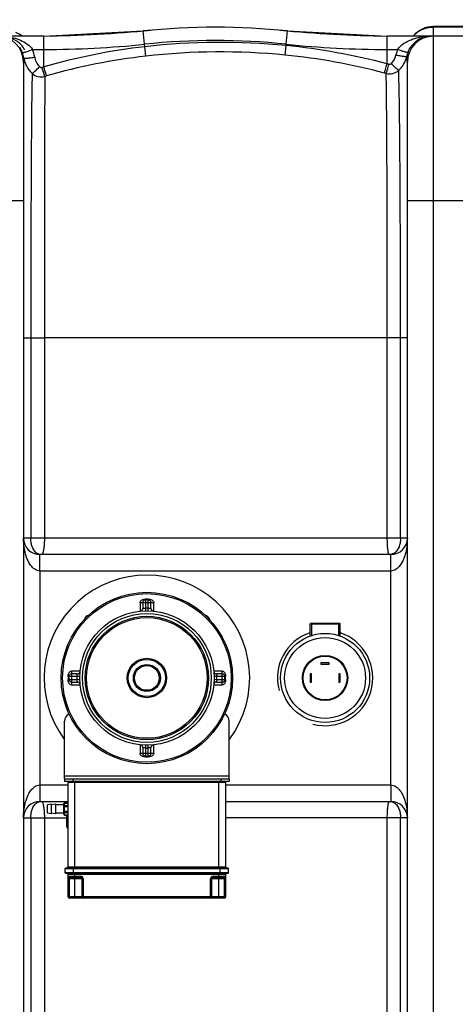
# Model space of a CAD drawing. Units: millimetres. Extents: x -1884 to 3512, y -231 to 3181.
# Drawn here: x -502 to -184, y 159 to 877 of the extents above; entities that cross this region are included whole.
import ezdxf

# ---------------------------------------------------------------- set-up
doc = ezdxf.new("R2010")
doc.units = ezdxf.units.MM
doc.header["$LTSCALE"] = 46.255
doc.header["$PDMODE"] = 3
doc.header["$PDSIZE"] = 0.3125
doc.layers.get('0').update_dxf_attribs({"linetype": 'CONTINUOUS'})
doc.layers.get('Defpoints').update_dxf_attribs({"linetype": 'CONTINUOUS'})
doc.layers.add('AM_5', color=3, linetype='CONTINUOUS', lineweight=25)
for name, color, linetype in [('BEZUGSACHSEN', 7, 'CONTINUOUS'), ('FASEN', 7, 'CONTINUOUS'), ('RUNDUNGEN', 7, 'CONTINUOUS')]:
    doc.layers.add(name, color=color, linetype=linetype)
doc.styles.get("Standard").update_dxf_attribs({"font": 'txt', "width": 0.7})
doc.dimstyles.new('AM_DIN$0', dxfattribs={"dimtxt": 3.5, "dimasz": 2.5, "dimexe": 1, "dimexo": 1, "dimgap": 1.5, "dimtad": 1, "dimdsep": 46, "dimtxsty": 'STANDARD', "dimcen": 0, "dimclrd": 256, "dimclre": 256, "dimclrt": 2, "dimadec": 0, "dimazin": 2, "dimtp": 0.1, "dimtm": 0.1, "dimtfac": 0.71, "dimtdec": 3, "dimtmove": 0, "dimatfit": 3, "dimfxl": 1, "dimlwd": -1, "dimlwe": -1, "dimarcsym": 0})

# ---------------------------------------------------------------- blocks, each defined once
blk = doc.blocks.new('*D27')
at = {"layer": 'AM_5', "ltscale": 10, "transparency": 16777216}
for p, q in [((1001.72, 876.82), (2272.29, 876.82)), ((2271.29, 846.82), (2271.29, -201.16)), ((-550.09, -231.16), (2272.29, -231.16))]:
    blk.add_line(p, q, dxfattribs=at)
for points in [[(2266.29, 846.82), (2276.29, 846.82), (2271.29, 876.82)], [(2266.29, -201.16), (2276.29, -201.16), (2271.29, -231.16)]]:
    blk.add_solid(points, dxfattribs=at)
at = {"layer": 'Defpoints', "color": 0, "ltscale": 10, "transparency": 16777216}
for p in [(1000.72, 876.82), (-551.09, -231.16), (2271.29, -231.16)]:
    blk.add_point(p, dxfattribs=at)
at = {"layer": 'AM_5', "color": 2, "ltscale": 10, "transparency": 16777216, "insert": (2238.79, 322.83), "char_height": 35, "attachment_point": 5, "rotation": 90}
blk.add_mtext('1130', dxfattribs=at)

msp = doc.modelspace()

# ---------------------------------------------------------------- linework, layer by layer
at = {"color": 9, "linetype": 'Continuous'}
for p, q in [((-199.781, -78.177), (-199.781, 871.823)), ((-167.781, 871.461), (-199.781, 871.461)), ((-483.954, 855.109), (-483.954, 864.823)), ((-410.443, 858.927), (-411.45, 868.588)), ((-307.118, 858.927), (-306.112, 868.588)), ((-233.608, 844.653), (-233.608, 864.823)), ((-492.163, 855.108), (-483.954, 855.109)), ((-483.956, 842.416), (-483.954, 855.109)), ((-410.256, 857.12), (-410.443, 858.927)), ((-409.456, 850.231), (-410.255, 857.12)), ((-307.903, 851.007), (-307.221, 857.937)), ((-307.222, 857.937), (-307.118, 858.927)), ((-233.608, 855.109), (-225.802, 855.109)), ((-498.781, 744.823), (-568.781, 744.823)), ((-148.781, 744.823), (-218.781, 744.823)), ((-498.781, 644.823), (-493.502, 644.823)), ((-493.502, 644.823), (-493.502, 498.823)), ((-493.502, 644.823), (-483.536, 644.823)), ((-483.536, 644.822), (-483.536, 498.823)), ((-233.389, 644.819), (-483.536, 644.822)), ((-223.742, 644.823), (-233.389, 644.823)), ((-233.389, 498.823), (-233.389, 644.819)), ((-223.742, 498.823), (-223.742, 644.823)), ((-218.781, 644.823), (-223.742, 644.823)), ((-218.781, 498.823), (-498.781, 498.823)), ((-486.78, 481.489), (-486.781, 486.823)), ((-486.781, 474.823), (-486.78, 481.489)), ((-230.781, 474.823), (-230.781, 486.823)), ((-486.786, 474.823), (-486.785, 318.823)), ((-230.776, 474.823), (-486.786, 474.823)), ((-230.775, 318.823), (-230.776, 474.823)), ((-348.781, 325.323), (-468.781, 325.323)), ((-486.785, 318.823), (-466.281, 318.823)), ((-486.781, 318.823), (-486.781, 306.823)), ((-351.281, 318.823), (-230.775, 318.823)), ((-230.781, 318.823), (-230.781, 312.157)), ((-230.781, 312.157), (-230.781, 306.823)), ((-498.781, 294.823), (-467.281, 294.823)), ((-493.502, 294.823), (-493.502, 148.823)), ((-483.536, 294.823), (-483.536, 148.823)), ((-218.781, 294.823), (-351.281, 294.823)), ((-233.389, 148.838), (-233.389, 294.823)), ((-223.742, 148.823), (-223.742, 294.823))]:
    msp.add_line(p, q, dxfattribs=at)
at = {"color": 7, "linetype": 'Continuous'}
for p, q in [((-167.781, 871.823), (-199.781, 871.823)), ((-483.954, 864.823), (-554.138, 864.823)), ((-483.954, 864.823), (-411.45, 868.588)), ((-306.112, 868.588), (-233.608, 864.823)), ((-165.499, 864.823), (-233.608, 864.823)), ((-202.065, 864.823), (-202.068, 864.823)), ((-202.065, 864.823), (-202.065, 864.823)), ((-498.781, 845.823), (-498.781, -52.177)), ((-218.781, -52.177), (-218.781, 845.823)), ((-230.781, 486.823), (-486.781, 486.823)), ((-288.681, 436.823), (-288.681, 427.771)), ((-268.881, 436.823), (-268.881, 427.771)), ((-281.781, 407.823), (-281.781, 406.823)), ((-275.781, 407.823), (-281.781, 407.823)), ((-281.781, 406.823), (-275.781, 406.823)), ((-275.781, 406.823), (-275.781, 407.823)), ((-289.781, 399.823), (-289.781, 393.823)), ((-288.781, 399.823), (-289.781, 399.823)), ((-288.781, 393.823), (-288.781, 399.823)), ((-268.781, 399.823), (-268.781, 393.823)), ((-267.781, 399.823), (-268.781, 399.823)), ((-267.781, 393.823), (-267.781, 399.823)), ((-289.781, 393.823), (-288.781, 393.823)), ((-268.781, 393.823), (-267.781, 393.823)), ((-468.781, 323.323), (-468.781, 325.323)), ((-348.781, 323.323), (-348.781, 325.323)), ((-486.781, 306.823), (-466.281, 306.823)), ((-351.281, 306.823), (-230.781, 306.823))]:
    msp.add_line(p, q, dxfattribs=at)
msp.add_lwpolyline([(-499.536, 864.823), (-501.883, 866.296), (-504.265, 867.394)], dxfattribs=at)
msp.add_circle((-408.781, 396.823), 49, dxfattribs=at)
for centre, radius, start, end in [((-498.667, 1864.823), 1000, 270.842426, 275.32081), ((-358.781, 362.823), 508.5, 84.054809, 95.945191), ((-218.894, 1864.823), 1000, 264.67919, 269.157574), ((-199.781, 852.823), 19, 90, 140.696784), ((-517.781, 845.823), 19, 0, 90), ((-199.781, 845.823), 19, 90, 180), ((-486.781, 498.823), 12, 180, 270), ((-230.781, 498.823), 12, 270, 360), ((-408.781, 396.823), 75, 323.14503, 216.853917), ((-278.781, 396.823), 34.807, 108.424233, 195), ((-278.781, 396.823), 34.807, 255, 71.573489), ((-486.781, 294.823), 12, 90, 180), ((-230.781, 294.823), 12, 0, 90)]:
    msp.add_arc(centre, radius, start, end, dxfattribs=at)
at = {"color": 9, "linetype": 'Continuous'}
for centre, radius, start, end in [((-199.843, 852.401), 19.047, 116.717498, 125.665628), ((-358.781, 362.823), 498.786, 84.054809, 95.945191), ((-199.891, 852.475), 18.959, 134.650578, 139.21203), ((-199.864, 852.448), 18.997, 125.695943, 134.65127), ((-202.039, 848.823), 16.001, 97.022629, 103.72156), ((-202.085, 823.736), 41.086, 93.104852, 93.90883), ((-202.059, 823.194), 41.629, 90.007313, 93.099488), ((-202.059, 848.947), 15.876, 90.019236, 97.002597), ((-518.497, 845.461), 20.304, 21.336306, 33.541499), ((-517.183, 845.263), 26.888, 8.946037, 21.480009), ((-358.284, 404.565), 455.53, 96.551249, 106.014574), ((-483.954, 1564.823), 709.714, 270, 275.945191), ((-354.908, 374.507), 485.776, 84.366518, 96.542375), ((-353.242, 392.324), 467.882, 75.185343, 84.355358), ((-233.608, 1564.823), 709.714, 264.054809, 270), ((-200.806, 845.292), 26.854, 158.558075, 167.886306), ((-517.177, 845.957), 18.895, 8.840797, 21.390157), ((-478.748, 852.162), 20.032, 189.484467, 198.925152), ((-358.449, 404.335), 448.804, 96.525926, 105.968492), ((-355.033, 373.656), 479.672, 84.36128, 96.514804), ((-353.252, 392.611), 460.634, 75.19101, 84.350037), ((-238.613, 854.264), 19.83, 341.747271, 344.534728), ((-238.644, 854.272), 19.862, 344.53421, 347.299797), ((-200.845, 845.991), 18.834, 158.649319, 168.004727), ((-478.913, 852.1), 19.856, 198.909596, 208.339538), ((-359.008, 408.364), 451.678, 106.059231, 106.23322), ((-354.522, 388.258), 472.14, 74.989576, 75.1613), ((-358.57, 405.762), 447.399, 106.003885, 106.177141), ((-354.754, 387.257), 466.194, 75.009507, 75.180774)]:
    msp.add_arc(centre, radius, start, end, dxfattribs=at)
for points in [[(-208.406, 869.415), (-205.767, 870.744), (-202.736, 871.461), (-199.781, 871.461)], [(-490.622, 849.444), (-490.22, 846.889), (-488.968, 844.332), (-487.122, 842.52)], [(-230.421, 844.779), (-228.747, 846.408), (-227.553, 848.644), (-227.063, 850.928)], [(-225.068, 839.817), (-222.67, 842.029), (-220.803, 844.955), (-219.781, 848.053)], [(-496.39, 842.674), (-495.373, 840.792), (-494.028, 839.053), (-492.454, 837.604)], [(-487.122, 842.52), (-486.668, 842.074), (-485.885, 841.856), (-485.274, 842.034)], [(-232.24, 844.288), (-231.634, 844.126), (-230.871, 844.341), (-230.421, 844.779)], [(-485.565, 486.823), (-486.945, 486.824), (-488.393, 487.317), (-489.484, 488.164)], [(-231.921, 306.823), (-230.542, 306.822), (-229.1, 306.357), (-227.987, 305.543)]]:
    msp.add_open_spline(points, degree=3, dxfattribs=at)
for points, knots in [([(-497.822, 854.881), (-499.34, 857.549), (-503.522, 861.777), (-508.933, 863.858), (-511.483, 864.372)], [0, 0, 0, 0, 0.5412113, 1, 1, 1, 1]), ([(-511.244, 864.548), (-507.734, 864.141), (-500.664, 862.424), (-494.266, 858.157), (-492.162, 855.108)], [0, 0, 0, 0, 0.4882329, 1, 1, 1, 1]), ([(-225.802, 855.109), (-223.524, 858.413), (-216.439, 862.909), (-208.706, 864.466), (-204.886, 864.727)], [0, 0, 0, 0, 0.5117565, 1, 1, 1, 1]), ([(-215.867, 857.464), (-214.553, 859.265), (-211.526, 862.215), (-207.674, 863.919), (-205.834, 864.368)], [0, 0, 0, 0, 0.5407141, 1, 1, 1, 1]), ([(-499.584, 852.848), (-499.517, 852.801), (-499.243, 852.824), (-498.773, 852.892), (-498.052, 853.074), (-496.722, 853.459), (-494.726, 854.136), (-493.058, 854.76), (-492.163, 855.109)], [0, 0, 0, 0, 0.0316736, 0.0953493, 0.1903164, 0.313931, 0.6301508, 1, 1, 1, 1]), ([(-218.387, 852.849), (-218.461, 852.805), (-218.736, 852.83), (-219.218, 852.903), (-219.941, 853.086), (-221.268, 853.471), (-223.254, 854.144), (-224.913, 854.763), (-225.802, 855.109)], [0, 0, 0, 0, 0.0331529, 0.0979727, 0.1935635, 0.3172716, 0.6323509, 1, 1, 1, 1]), ([(-218.386, 852.848), (-218.22, 853.275), (-217.526, 854.888), (-216.631, 856.416), (-215.867, 857.464)], [0, 0, 0, 0, 0.2610903, 1, 1, 1, 1]), ([(-498.507, 848.861), (-498.548, 848.626), (-498.706, 847.62), (-498.781, 846.601), (-498.781, 845.823)], [0, 0, 0, 0, 0.2350784, 1, 1, 1, 1]), ([(-498.507, 848.861), (-498.45, 848.797), (-498.17, 848.754), (-497.365, 848.69), (-496.595, 848.746), (-496.016, 848.789)], [0, 0, 0, 0, 0.1025283, 0.3058932, 1, 1, 1, 1]), ([(-496.016, 848.789), (-495.625, 848.818), (-493.82, 848.981), (-492.024, 849.225), (-490.622, 849.444)], [0, 0, 0, 0, 0.2166951, 1, 1, 1, 1]), ([(-219.268, 849.906), (-219.336, 849.849), (-219.618, 849.824), (-220.118, 849.814), (-220.874, 849.875), (-222.269, 850.038), (-224.363, 850.381), (-226.121, 850.727), (-227.063, 850.928)], [0, 0, 0, 0, 0.0338761, 0.0992631, 0.1952804, 0.3192394, 0.6340568, 1, 1, 1, 1]), ([(-218.781, 845.823), (-218.781, 846.196), (-218.829, 847.568), (-219.042, 848.932), (-219.268, 849.906)], [0, 0, 0, 0, 0.2718627, 1, 1, 1, 1]), ([(-492.461, 837.61), (-491.709, 838.085), (-489.952, 839.78), (-488.199, 841.433), (-487.122, 842.52)], [0, 0, 0, 0, 0.3674334, 1, 1, 1, 1]), ([(-483.218, 835.446), (-483.34, 835.776), (-484.067, 837.959), (-484.725, 840.164), (-485.274, 842.034)], [0, 0, 0, 0, 0.1527752, 1, 1, 1, 1]), ([(-481.918, 835.821), (-482.039, 836.151), (-482.759, 838.337), (-483.41, 840.544), (-483.954, 842.417)], [0, 0, 0, 0, 0.1526564, 1, 1, 1, 1]), ([(-235.515, 837.944), (-235.23, 838.772), (-234.604, 841.013), (-233.982, 843.253), (-233.608, 844.653)], [0, 0, 0, 0, 0.3766722, 1, 1, 1, 1]), ([(-234.169, 837.586), (-233.881, 838.413), (-233.248, 840.652), (-232.618, 842.889), (-232.24, 844.288)], [0, 0, 0, 0, 0.37674, 1, 1, 1, 1]), ([(-225.068, 839.818), (-225.347, 839.987), (-226.024, 840.557), (-227.837, 842.177), (-229.332, 843.669), (-230.421, 844.779)], [0, 0, 0, 0, 0.1339772, 0.3614712, 1, 1, 1, 1]), ([(-492.454, 837.604), (-492.697, 827.736), (-492.994, 802.862), (-493.426, 738.602), (-493.503, 684.21), (-493.502, 644.823)], [0, 0, 0, 0, 0.1536, 0.3870891, 1, 1, 1, 1]), ([(-492.454, 837.604), (-491.231, 836.538), (-488.2, 834.991), (-484.801, 835.039), (-483.218, 835.446)], [0, 0, 0, 0, 0.4982501, 1, 1, 1, 1]), ([(-483.218, 835.446), (-483.412, 810.788), (-483.471, 747.246), (-483.536, 683.705), (-483.536, 644.822)], [0, 0, 0, 0, 0.3880761, 1, 1, 1, 1]), ([(-234.169, 837.586), (-232.602, 837.207), (-229.248, 837.203), (-226.271, 838.757), (-225.068, 839.817)], [0, 0, 0, 0, 0.5012384, 1, 1, 1, 1]), ([(-233.389, 644.819), (-233.389, 684.611), (-233.446, 739.335), (-233.781, 803.591), (-233.991, 828.055), (-234.169, 837.586)], [0, 0, 0, 0, 0.6192621, 0.851651, 1, 1, 1, 1]), ([(-223.742, 644.823), (-223.743, 666.05), (-223.799, 706.389), (-224.015, 761.82), (-224.402, 805.591), (-224.758, 830.252), (-225.068, 839.817)], [0, 0, 0, 0, 0.3265594, 0.620604, 0.8527634, 1, 1, 1, 1]), ([(-493.424, 478.837), (-495.53, 481.64), (-498.048, 488.399), (-498.78, 495.355), (-498.781, 498.823)], [0, 0, 0, 0, 0.502761, 1, 1, 1, 1]), ([(-492.895, 493.931), (-492.997, 494.318), (-493.358, 495.925), (-493.502, 497.578), (-493.502, 498.823)], [0, 0, 0, 0, 0.243599, 1, 1, 1, 1]), ([(-483.536, 498.823), (-483.536, 498.404), (-483.551, 496.771), (-483.626, 495.14), (-483.722, 493.931)], [0, 0, 0, 0, 0.2568775, 1, 1, 1, 1]), ([(-233.249, 493.884), (-233.273, 494.278), (-233.356, 495.923), (-233.389, 497.571), (-233.389, 498.823)], [0, 0, 0, 0, 0.2401154, 1, 1, 1, 1]), ([(-223.742, 498.823), (-223.742, 497.565), (-223.897, 495.894), (-224.279, 494.275), (-224.387, 493.884)], [0, 0, 0, 0, 0.7561882, 1, 1, 1, 1]), ([(-218.781, 498.823), (-218.781, 495.337), (-219.521, 488.345), (-222.068, 481.548), (-224.206, 478.745)], [0, 0, 0, 0, 0.4972128, 1, 1, 1, 1]), ([(-489.484, 488.164), (-489.891, 488.479), (-491.518, 490.069), (-492.452, 492.245), (-492.895, 493.931)], [0, 0, 0, 0, 0.2280729, 1, 1, 1, 1]), ([(-483.722, 493.931), (-483.8, 492.956), (-483.974, 491.231), (-484.419, 488.962), (-484.804, 487.594), (-485.32, 486.824), (-485.565, 486.823)], [0, 0, 0, 0, 0.390732, 0.6985832, 0.9021866, 1, 1, 1, 1]), ([(-232.866, 489.839), (-232.908, 490.134), (-233.079, 491.478), (-233.187, 492.829), (-233.249, 493.884)], [0, 0, 0, 0, 0.2199863, 1, 1, 1, 1]), ([(-231.921, 486.823), (-232.026, 486.823), (-232.259, 487.121), (-232.579, 488.093), (-232.758, 489.086), (-232.866, 489.839)], [0, 0, 0, 0, 0.096833, 0.2924334, 1, 1, 1, 1]), ([(-224.387, 493.884), (-224.883, 492.093), (-226.075, 489.521), (-228.892, 487.366), (-230.5, 486.922), (-231.299, 486.851)], [0, 0, 0, 0, 0.534058, 0.769328, 1, 1, 1, 1]), ([(-486.786, 474.824), (-488.138, 474.821), (-490.803, 475.827), (-492.642, 477.795), (-493.424, 478.837)], [0, 0, 0, 0, 0.5091614, 1, 1, 1, 1]), ([(-224.206, 478.745), (-224.986, 477.724), (-226.814, 475.796), (-229.443, 474.821), (-230.776, 474.824)], [0, 0, 0, 0, 0.4908843, 1, 1, 1, 1]), ([(-493.355, 314.901), (-492.576, 315.922), (-490.748, 317.85), (-488.118, 318.824), (-486.785, 318.822)], [0, 0, 0, 0, 0.4908843, 1, 1, 1, 1]), ([(-230.775, 318.822), (-229.423, 318.825), (-226.758, 317.819), (-224.92, 315.851), (-224.137, 314.809)], [0, 0, 0, 0, 0.5091614, 1, 1, 1, 1]), ([(-498.781, 294.823), (-498.78, 298.309), (-498.04, 305.301), (-495.493, 312.098), (-493.355, 314.901)], [0, 0, 0, 0, 0.4972128, 1, 1, 1, 1]), ([(-224.137, 314.809), (-222.031, 312.006), (-219.513, 305.247), (-218.781, 298.291), (-218.781, 294.823)], [0, 0, 0, 0, 0.502761, 1, 1, 1, 1]), ([(-492.898, 299.705), (-492.439, 301.457), (-491.35, 303.972), (-488.717, 306.17), (-487.194, 306.666), (-486.434, 306.766)], [0, 0, 0, 0, 0.5378119, 0.7722665, 1, 1, 1, 1]), ([(-485.565, 306.823), (-485.255, 306.821), (-484.667, 305.701), (-484.473, 304.859), (-484.329, 304.194)], [0, 0, 0, 0, 0.3128768, 1, 1, 1, 1]), ([(-484.329, 304.194), (-484.261, 303.876), (-483.98, 302.388), (-483.815, 300.881), (-483.721, 299.697)], [0, 0, 0, 0, 0.2151288, 1, 1, 1, 1]), ([(-233.253, 299.693), (-233.196, 300.669), (-233.066, 302.379), (-232.752, 304.693), (-232.461, 305.953), (-232.131, 306.822), (-231.921, 306.823)], [0, 0, 0, 0, 0.3991233, 0.7118166, 0.9145607, 1, 1, 1, 1]), ([(-227.987, 305.543), (-227.557, 305.229), (-225.841, 303.643), (-224.838, 301.417), (-224.369, 299.693)], [0, 0, 0, 0, 0.2294822, 1, 1, 1, 1]), ([(-493.502, 294.827), (-493.502, 296.068), (-493.358, 297.716), (-492.999, 299.318), (-492.898, 299.705)], [0, 0, 0, 0, 0.756376, 1, 1, 1, 1]), ([(-483.721, 299.697), (-483.69, 299.307), (-483.58, 297.685), (-483.536, 296.058), (-483.536, 294.823)], [0, 0, 0, 0, 0.2405457, 1, 1, 1, 1]), ([(-233.389, 294.823), (-233.389, 295.24), (-233.378, 296.864), (-233.323, 298.488), (-233.253, 299.693)], [0, 0, 0, 0, 0.2568977, 1, 1, 1, 1]), ([(-224.369, 299.693), (-224.264, 299.307), (-223.893, 297.711), (-223.742, 296.065), (-223.742, 294.827)], [0, 0, 0, 0, 0.2439911, 1, 1, 1, 1])]:
    msp.add_open_spline(points, degree=3, knots=knots, dxfattribs=at)
at = {"layer": 'BEZUGSACHSEN', "color": 7, "linetype": 'Continuous'}
for p, q in [((-289.781, 427.396), (-289.781, 436.323)), ((-267.781, 427.396), (-267.781, 436.323)), ((-478.281, 304.823), (-481.281, 304.323)), ((-481.281, 298.323), (-481.281, 304.323)), ((-478.281, 297.823), (-478.281, 304.823)), ((-475.281, 304.823), (-478.281, 304.323)), ((-475.281, 297.823), (-475.281, 304.823)), ((-469.281, 304.323), (-475.281, 304.323)), ((-478.281, 297.823), (-481.281, 298.323)), ((-475.281, 297.823), (-478.281, 298.323)), ((-469.281, 298.323), (-475.281, 298.323))]:
    msp.add_line(p, q, dxfattribs=at)
for centre, start, end in [((-449.439, 437.482), 109.214021, 160.785589), ((-368.122, 437.482), 18.941069, 71.058931)]:
    msp.add_arc(centre, 5.5, start, end, dxfattribs=at)
at = {"layer": 'FASEN', "color": 7, "linetype": 'Continuous'}
for p, q in [((-289.281, 436.823), (-289.781, 436.323)), ((-289.781, 427.396), (-289.781, 436.323)), ((-289.781, 436.323), (-267.781, 436.323)), ((-289.281, 436.823), (-268.281, 436.823)), ((-268.281, 436.823), (-267.781, 436.323)), ((-267.781, 427.396), (-267.781, 436.323))]:
    msp.add_line(p, q, dxfattribs=at)
for radius in [32.5, 29.5, 16.5, 16]:
    msp.add_circle((-278.781, 396.823), radius, dxfattribs=at)
at = {"layer": 'RUNDUNGEN', "color": 9, "linetype": 'Continuous'}
for p, q in [((-409.781, 454.231), (-409.781, 447.813)), ((-407.781, 454.231), (-409.781, 454.231)), ((-407.781, 447.813), (-407.781, 454.231)), ((-413.781, 451.731), (-413.781, 445.567)), ((-403.781, 451.731), (-413.781, 451.731)), ((-409.781, 447.813), (-409.741, 445.813)), ((-407.82, 445.813), (-407.781, 447.813)), ((-403.781, 445.567), (-403.781, 451.731)), ((-466.189, 397.823), (-466.189, 395.823)), ((-459.769, 397.823), (-466.189, 397.823)), ((-466.189, 395.823), (-459.769, 395.823)), ((-463.689, 401.823), (-463.689, 391.823)), ((-457.525, 401.823), (-463.689, 401.823)), ((-457.771, 397.784), (-459.771, 397.823)), ((-459.771, 395.823), (-457.771, 395.862)), ((-353.873, 401.823), (-360.036, 401.823)), ((-357.79, 397.823), (-359.79, 397.784)), ((-359.79, 395.862), (-357.79, 395.823)), ((-351.373, 397.823), (-357.793, 397.823)), ((-357.793, 395.823), (-351.373, 395.823)), ((-353.873, 391.823), (-353.873, 401.823)), ((-351.373, 395.823), (-351.373, 397.823)), ((-463.689, 391.823), (-457.525, 391.823)), ((-360.036, 391.823), (-353.873, 391.823)), ((-413.781, 348.079), (-413.781, 341.915)), ((-409.741, 347.832), (-409.781, 345.833)), ((-409.781, 345.833), (-409.781, 339.415)), ((-407.781, 345.833), (-407.82, 347.832)), ((-407.781, 339.415), (-407.781, 345.833)), ((-403.781, 341.915), (-403.781, 348.079)), ((-413.781, 341.915), (-403.781, 341.915)), ((-409.781, 339.415), (-407.781, 339.415)), ((-462.781, 323.323), (-462.781, 321.323)), ((-354.781, 323.323), (-354.781, 321.323)), ((-466.281, 320.823), (-351.281, 320.823)), ((-461.281, 258.323), (-461.281, 321.323)), ((-356.281, 258.323), (-356.281, 321.323)), ((-469.281, 303.055), (-466.281, 303.055)), ((-468.781, 296.859), (-468.781, 305.787)), ((-468.781, 305.653), (-466.281, 305.653)), ((-468.781, 303.921), (-466.281, 303.921)), ((-469.281, 299.591), (-466.281, 299.591)), ((-468.781, 298.725), (-466.281, 298.725)), ((-468.781, 296.993), (-466.281, 296.993)), ((-351.281, 258.823), (-466.281, 258.823)), ((-468.281, 257.823), (-349.281, 257.823)), ((-349.281, 254.823), (-468.281, 254.823)), ((-466.281, 253.823), (-351.281, 253.823)), ((-466.281, 252.323), (-457.281, 252.323)), ((-465.281, 236.323), (-465.281, 251.323)), ((-462.281, 254.323), (-462.281, 258.323)), ((-461.281, 236.323), (-461.281, 254.323)), ((-457.281, 251.323), (-457.281, 252.323)), ((-360.281, 252.323), (-360.281, 251.323)), ((-360.281, 252.323), (-351.281, 252.323)), ((-356.281, 236.323), (-356.281, 254.323)), ((-355.281, 254.323), (-355.281, 258.323)), ((-352.281, 236.323), (-352.281, 251.323)), ((-455.281, 250.323), (-466.281, 250.323)), ((-455.281, 250.323), (-455.281, 236.323)), ((-362.281, 236.323), (-362.281, 250.323)), ((-351.281, 250.323), (-362.281, 250.323)), ((-351.281, 237.323), (-466.281, 237.323))]:
    msp.add_line(p, q, dxfattribs=at)
at = {"layer": 'RUNDUNGEN', "color": 7, "linetype": 'Continuous'}
for p, q in [((-407.781, 453.731), (-409.781, 453.731)), ((-411.781, 451.731), (-411.781, 447.577)), ((-405.781, 447.577), (-405.781, 451.731)), ((-465.689, 397.823), (-465.689, 395.823)), ((-459.535, 399.823), (-463.689, 399.823)), ((-353.873, 399.823), (-358.026, 399.823)), ((-351.873, 395.823), (-351.873, 397.823)), ((-463.689, 393.823), (-459.535, 393.823)), ((-358.026, 393.823), (-353.873, 393.823)), ((-468.781, 325.323), (-468.781, 365.323)), ((-348.781, 325.323), (-348.781, 365.323)), ((-411.781, 346.069), (-411.781, 341.915)), ((-405.781, 341.915), (-405.781, 346.069)), ((-409.781, 339.915), (-407.781, 339.915)), ((-468.781, 323.323), (-468.781, 321.323)), ((-468.781, 323.323), (-348.781, 323.323)), ((-348.781, 323.323), (-348.781, 321.323)), ((-348.781, 321.323), (-468.781, 321.323)), ((-466.281, 258.823), (-466.281, 320.823)), ((-351.281, 258.823), (-351.281, 320.823)), ((-469.281, 297.359), (-469.281, 305.287)), ((-468.781, 305.787), (-466.281, 305.787)), ((-468.781, 296.859), (-466.281, 296.859)), ((-467.281, 288.323), (-467.281, 296.859)), ((-468.281, 254.823), (-468.281, 257.823)), ((-467.781, 258.323), (-349.781, 258.323)), ((-349.781, 254.323), (-467.781, 254.323)), ((-466.281, 237.323), (-466.281, 253.823)), ((-465.281, 251.323), (-457.281, 251.323)), ((-360.281, 251.323), (-352.281, 251.323)), ((-351.281, 237.323), (-351.281, 253.823)), ((-349.281, 254.823), (-349.281, 257.823)), ((-456.281, 250.323), (-456.281, 237.323)), ((-361.281, 237.323), (-361.281, 250.323)), ((-352.281, 236.323), (-465.281, 236.323))]:
    msp.add_line(p, q, dxfattribs=at)
for radius in [62.5, 45, 9.874]:
    msp.add_circle((-408.781, 396.823), radius, dxfattribs=at)
at = {"layer": 'RUNDUNGEN', "color": 9, "linetype": 'Continuous'}
for radius in [61.5, 47, 44, 14.373, 13.581, 9.005]:
    msp.add_circle((-408.781, 396.823), radius, dxfattribs=at)
at = {"layer": 'RUNDUNGEN', "color": 7, "linetype": 'Continuous'}
for centre, radius, start, end in [((-409.781, 451.731), 2, 90, 180), ((-407.781, 451.731), 2, 0, 90), ((-413.781, 447.577), 2, 275.626271, 360), ((-403.781, 447.577), 2, 180.000174, 264.374578), ((-463.689, 397.823), 2, 90, 180), ((-463.689, 395.823), 2, 180, 270), ((-459.535, 401.823), 2, 270.000174, 354.374578), ((-358.026, 401.823), 2, 185.626271, 270), ((-353.873, 397.823), 2, 0, 90), ((-353.873, 395.823), 2, 270, 360), ((-459.535, 391.823), 2, 5.626271, 90), ((-358.026, 391.823), 2, 90.000174, 174.374578), ((-462.781, 365.323), 6, 117.294951, 180), ((-354.781, 365.323), 6, 0, 62.705249), ((-413.781, 346.069), 2, 0.000174, 84.374578), ((-403.781, 346.069), 2, 95.626271, 180), ((-409.781, 341.915), 2, 180, 270), ((-407.781, 341.915), 2, 270, 360), ((-465.781, 320.823), 0.5, 98.999689, 180), ((-351.781, 320.823), 0.5, 0, 90), ((-468.781, 305.287), 0.5, 90, 180.000479), ((-468.781, 297.359), 0.5, 179.999521, 270), ((-466.281, 288.323), 1, 180, 270), ((-466.781, 258.823), 0.5, 270, 360), ((-350.781, 258.823), 0.5, 180, 270), ((-467.781, 257.823), 0.5, 90, 180), ((-467.781, 254.823), 0.5, 180, 270), ((-466.781, 253.823), 0.5, 0, 90), ((-465.281, 252.323), 1, 180, 270), ((-457.281, 250.323), 1, 0, 90), ((-360.281, 250.323), 1, 90, 180), ((-352.281, 252.323), 1, 270, 360), ((-350.781, 253.823), 0.5, 90, 180), ((-349.781, 257.823), 0.5, 0, 90), ((-349.781, 254.823), 0.5, 270, 360), ((-465.281, 237.323), 1, 180, 270), ((-455.281, 237.323), 1, 180, 270), ((-362.281, 237.323), 1, 270, 360), ((-352.281, 237.323), 1, 270, 360)]:
    msp.add_arc(centre, radius, start, end, dxfattribs=at)
at = {"layer": 'RUNDUNGEN', "color": 9, "linetype": 'Continuous'}
for centre, radius, start, end in [((-408.781, 396.823), 51, 88.876479, 91.123521), ((-408.781, 396.823), 51, 178.876432, 181.123568), ((-408.781, 396.823), 51, 358.876432, 1.123568), ((-408.781, 396.823), 51, 268.876479, 271.123521), ((-457.281, 250.323), 2, 0, 90), ((-360.281, 250.323), 2, 90, 180)]:
    msp.add_arc(centre, radius, start, end, dxfattribs=at)
for points, knots in [([(-413.781, 451.731), (-413.781, 451.949), (-413.692, 452.387), (-413.357, 452.959), (-412.893, 453.429), (-412.162, 453.914), (-411.309, 454.18), (-410.437, 454.243), (-409.999, 454.231), (-409.781, 454.231)], [0, 0, 0, 0, 0.1246746, 0.2496186, 0.3747196, 0.499886, 0.749383, 0.8746554, 1, 1, 1, 1]), ([(-407.781, 454.231), (-407.562, 454.231), (-407.124, 454.243), (-406.252, 454.18), (-405.399, 453.914), (-404.668, 453.429), (-404.205, 452.959), (-403.869, 452.387), (-403.781, 451.949), (-403.781, 451.731)], [0, 0, 0, 0, 0.1253451, 0.250618, 0.5001149, 0.6252812, 0.7503821, 0.8753258, 1, 1, 1, 1]), ([(-411.781, 447.577), (-411.781, 447.578), (-411.775, 447.577), (-411.77, 447.58), (-411.757, 447.582), (-411.741, 447.585), (-411.719, 447.589), (-411.681, 447.597), (-411.622, 447.608), (-411.538, 447.623), (-411.437, 447.64), (-411.321, 447.66), (-411.137, 447.688), (-410.878, 447.724), (-410.537, 447.763), (-410.167, 447.794), (-409.911, 447.808), (-409.781, 447.813)], [0, 0, 0, 0, 0.0012271, 0.0048997, 0.0110057, 0.0195327, 0.0304573, 0.043742, 0.0772358, 0.1196395, 0.170488, 0.2292463, 0.2953211, 0.4467639, 0.619078, 0.8058231, 1, 1, 1, 1]), ([(-407.781, 447.813), (-407.65, 447.808), (-407.395, 447.794), (-407.024, 447.763), (-406.683, 447.724), (-406.424, 447.688), (-406.24, 447.66), (-406.124, 447.64), (-406.023, 447.623), (-405.939, 447.608), (-405.88, 447.597), (-405.842, 447.589), (-405.821, 447.585), (-405.804, 447.582), (-405.791, 447.58), (-405.786, 447.577), (-405.781, 447.578), (-405.781, 447.577)], [0, 0, 0, 0, 0.1941769, 0.380922, 0.5532361, 0.704679, 0.7707537, 0.8295121, 0.8803605, 0.9227643, 0.956258, 0.9695427, 0.9804674, 0.9889943, 0.9951003, 0.9987729, 1, 1, 1, 1]), ([(-466.189, 397.823), (-466.189, 398.042), (-466.2, 398.479), (-466.138, 399.351), (-465.872, 400.204), (-465.387, 400.935), (-464.916, 401.399), (-464.345, 401.734), (-463.906, 401.823), (-463.689, 401.823)], [0, 0, 0, 0, 0.1253451, 0.250618, 0.5001149, 0.6252812, 0.7503821, 0.8753258, 1, 1, 1, 1]), ([(-463.689, 391.823), (-463.906, 391.823), (-464.345, 391.912), (-464.916, 392.247), (-465.387, 392.71), (-465.872, 393.441), (-466.138, 394.294), (-466.2, 395.166), (-466.189, 395.604), (-466.189, 395.823)], [0, 0, 0, 0, 0.1246746, 0.2496186, 0.3747196, 0.499886, 0.749383, 0.8746554, 1, 1, 1, 1]), ([(-459.771, 397.823), (-459.766, 397.953), (-459.752, 398.209), (-459.72, 398.579), (-459.682, 398.92), (-459.646, 399.18), (-459.617, 399.363), (-459.598, 399.48), (-459.581, 399.58), (-459.565, 399.664), (-459.554, 399.723), (-459.547, 399.761), (-459.543, 399.783), (-459.539, 399.799), (-459.538, 399.812), (-459.535, 399.818), (-459.536, 399.823), (-459.535, 399.823)], [0, 0, 0, 0, 0.1941769, 0.380922, 0.5532361, 0.704679, 0.7707537, 0.8295121, 0.8803605, 0.9227643, 0.956258, 0.9695427, 0.9804674, 0.9889943, 0.9951003, 0.9987729, 1, 1, 1, 1]), ([(-459.535, 393.823), (-459.536, 393.823), (-459.535, 393.828), (-459.538, 393.833), (-459.539, 393.847), (-459.543, 393.863), (-459.547, 393.885), (-459.554, 393.923), (-459.565, 393.982), (-459.581, 394.066), (-459.598, 394.166), (-459.617, 394.283), (-459.646, 394.466), (-459.682, 394.726), (-459.72, 395.066), (-459.752, 395.437), (-459.766, 395.693), (-459.771, 395.823)], [0, 0, 0, 0, 0.0012271, 0.0048997, 0.0110057, 0.0195327, 0.0304573, 0.043742, 0.0772358, 0.1196395, 0.170488, 0.2292463, 0.2953211, 0.4467639, 0.619078, 0.8058231, 1, 1, 1, 1]), ([(-358.026, 399.823), (-358.025, 399.82), (-358.025, 399.806), (-358.016, 399.778), (-358.009, 399.73), (-357.996, 399.664), (-357.981, 399.58), (-357.956, 399.436), (-357.921, 399.219), (-357.879, 398.92), (-357.841, 398.579), (-357.809, 398.209), (-357.796, 397.953), (-357.79, 397.823)], [0, 0, 0, 0, 0.0049061, 0.0195445, 0.0437583, 0.0772556, 0.1196619, 0.170512, 0.2953441, 0.4467842, 0.6190931, 0.8058311, 1, 1, 1, 1]), ([(-357.79, 395.823), (-357.796, 395.693), (-357.809, 395.437), (-357.841, 395.066), (-357.879, 394.726), (-357.915, 394.466), (-357.944, 394.283), (-357.963, 394.166), (-357.981, 394.066), (-357.996, 393.982), (-358.007, 393.923), (-358.014, 393.885), (-358.018, 393.863), (-358.022, 393.847), (-358.023, 393.833), (-358.026, 393.828), (-358.025, 393.823), (-358.026, 393.823)], [0, 0, 0, 0, 0.1941769, 0.380922, 0.5532361, 0.704679, 0.7707537, 0.8295121, 0.8803605, 0.9227643, 0.956258, 0.9695427, 0.9804674, 0.9889943, 0.9951003, 0.9987729, 1, 1, 1, 1]), ([(-353.873, 401.823), (-353.655, 401.823), (-353.216, 401.734), (-352.645, 401.399), (-352.174, 400.935), (-351.689, 400.204), (-351.423, 399.351), (-351.361, 398.479), (-351.373, 398.042), (-351.373, 397.823)], [0, 0, 0, 0, 0.1246746, 0.2496186, 0.3747196, 0.499886, 0.749383, 0.8746554, 1, 1, 1, 1]), ([(-351.373, 395.823), (-351.373, 395.604), (-351.361, 395.166), (-351.423, 394.294), (-351.689, 393.441), (-352.174, 392.71), (-352.645, 392.247), (-353.216, 391.912), (-353.655, 391.823), (-353.873, 391.823)], [0, 0, 0, 0, 0.1253451, 0.250618, 0.5001149, 0.6252812, 0.7503821, 0.8753258, 1, 1, 1, 1]), ([(-409.781, 345.833), (-409.911, 345.838), (-410.167, 345.852), (-410.537, 345.883), (-410.878, 345.922), (-411.137, 345.958), (-411.321, 345.986), (-411.437, 346.006), (-411.538, 346.023), (-411.622, 346.038), (-411.681, 346.049), (-411.719, 346.057), (-411.741, 346.061), (-411.757, 346.064), (-411.77, 346.066), (-411.775, 346.069), (-411.781, 346.068), (-411.781, 346.069)], [0, 0, 0, 0, 0.1941769, 0.380922, 0.5532361, 0.704679, 0.7707537, 0.8295121, 0.8803605, 0.9227643, 0.956258, 0.9695427, 0.9804674, 0.9889943, 0.9951003, 0.9987729, 1, 1, 1, 1]), ([(-405.781, 346.069), (-405.783, 346.067), (-405.797, 346.067), (-405.825, 346.059), (-405.874, 346.051), (-405.939, 346.038), (-406.023, 346.023), (-406.168, 345.998), (-406.385, 345.963), (-406.683, 345.922), (-407.024, 345.883), (-407.395, 345.852), (-407.65, 345.838), (-407.781, 345.833)], [0, 0, 0, 0, 0.0049061, 0.0195445, 0.0437583, 0.0772556, 0.1196619, 0.170512, 0.2953441, 0.4467842, 0.6190931, 0.8058311, 1, 1, 1, 1]), ([(-409.781, 339.415), (-409.999, 339.415), (-410.437, 339.403), (-411.309, 339.465), (-412.162, 339.731), (-412.893, 340.217), (-413.357, 340.687), (-413.692, 341.258), (-413.781, 341.697), (-413.781, 341.915)], [0, 0, 0, 0, 0.1253451, 0.250618, 0.5001149, 0.6252812, 0.7503821, 0.8753258, 1, 1, 1, 1]), ([(-403.781, 341.915), (-403.781, 341.697), (-403.869, 341.258), (-404.205, 340.687), (-404.668, 340.217), (-405.399, 339.731), (-406.252, 339.465), (-407.124, 339.403), (-407.562, 339.415), (-407.781, 339.415)], [0, 0, 0, 0, 0.1246746, 0.2496186, 0.3747196, 0.499886, 0.749383, 0.8746554, 1, 1, 1, 1]), ([(-469.281, 303.488), (-469.281, 303.545), (-469.253, 303.662), (-469.1, 303.856), (-468.906, 303.921), (-468.781, 303.921)], [0, 0, 0, 0, 0.2351705, 0.4805351, 1, 1, 1, 1]), ([(-469.256, 305.354), (-469.223, 305.442), (-469.083, 305.601), (-468.882, 305.653), (-468.781, 305.653)], [0, 0, 0, 0, 0.4806948, 1, 1, 1, 1]), ([(-469.281, 299.158), (-469.281, 299.101), (-469.253, 298.984), (-469.1, 298.79), (-468.906, 298.725), (-468.781, 298.725)], [0, 0, 0, 0, 0.2351705, 0.4805351, 1, 1, 1, 1]), ([(-469.256, 297.292), (-469.223, 297.204), (-469.083, 297.044), (-468.882, 296.993), (-468.781, 296.993)], [0, 0, 0, 0, 0.4806948, 1, 1, 1, 1])]:
    msp.add_open_spline(points, degree=3, knots=knots, dxfattribs=at)
for points in [[(-469.281, 305.22), (-469.281, 305.265), (-469.272, 305.311), (-469.256, 305.354)], [(-469.281, 297.426), (-469.281, 297.38), (-469.272, 297.334), (-469.256, 297.292)]]:
    msp.add_open_spline(points, degree=3, dxfattribs=at)

# ---------------------------------------------------------------- dimensions: what is measured, and where the dimension line sits
at = {"layer": 'AM_5', "ltscale": 10}
dim = msp.add_linear_dim(base=(2271.293, -231.16), p1=(1000.719, 876.823), p2=(-551.091, -231.16), angle=90, text='1130', dimstyle='AM_DIN$0', override={"dimtxt": 35, "dimasz": 30, "dimgap": 15, "dimsah": 1}, dxfattribs=at)
dim.commit()
dim.dimension.update_dxf_attribs({"geometry": '*D27', "text_midpoint": (2238.793, 322.831)})

doc.saveas('drawing.dxf')
